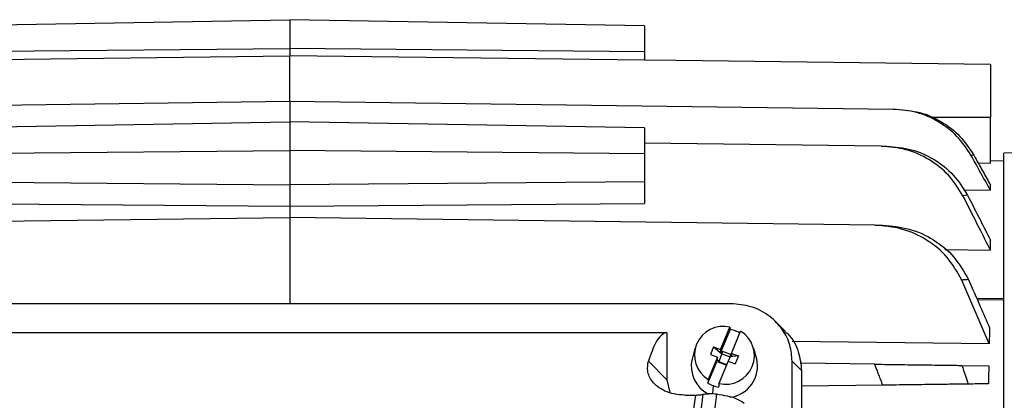
# Model space of a CAD drawing. Units: inches. Extents: x 0.1 to 22.1, y 0.1 to 17.1.
# Drawn here: x 9.8 to 10.2, y 4.9 to 5 of the extents above; entities that cross this region are included whole.
import ezdxf

# ---------------------------------------------------------------- set-up
doc = ezdxf.new("R2010")
doc.units = ezdxf.units.IN
doc.header["$MEASUREMENT"] = 0

msp = doc.modelspace()

# ---------------------------------------------------------------- linework, layer by layer
at = {"color": 7, "linetype": 'Continuous', "lineweight": 25}
for p, q in [((9.7476080805668, 5.025114157165935), (9.905088421340466, 5.027800824795988)), ((9.905088421340466, 5.027800824795988), (9.905088421340466, 5.015063617270629)), ((10.06256876211413, 5.025114157165935), (9.905088421340466, 5.027800824795988)), ((10.06256876211413, 5.025114157165935), (10.06256876211413, 5.013481747544523)), ((9.7476080805668, 5.013481747544523), (9.905088421340466, 5.015063617270629)), ((9.905088421340466, 5.015063617270629), (9.905088421340466, 5.011764711379872)), ((10.06256876211413, 5.013481747544523), (9.905088421340466, 5.015063617270629)), ((9.7476080805668, 5.009845864213224), (9.905088421340466, 5.011764711379872)), ((10.06256876211413, 5.009845864213224), (9.905088421340466, 5.011764711379872)), ((10.06256876211413, 5.013481747544523), (10.06256876211413, 5.009845864213224)), ((9.637229958330954, 4.988066233146715), (9.905088421340466, 4.991572699306385)), ((9.905088421340466, 4.991572699306385), (9.905088421340466, 4.982456473951131)), ((9.905088421340466, 4.991572699306385), (10.17294688434998, 4.988066233146715)), ((10.2161120870352, 4.964156909349263), (10.2161120870352, 4.984359950628672)), ((9.7476080805668, 4.979769923653055), (9.905088421340466, 4.982456473951131)), ((10.06256876211413, 4.979769923653055), (9.905088421340466, 4.982456473951131)), ((9.905088421340466, 4.982456473951131), (9.905088421340466, 4.969719383757751)), ((10.06256876211413, 4.979769923653055), (10.06256876211413, 4.968261651264267)), ((10.16760035944682, 4.971675307829416), (10.06256876211413, 4.973050321278476)), ((9.7476080805668, 4.968261651264267), (9.905088421340466, 4.969719383757751)), ((10.06256876211413, 4.968261651264267), (9.905088421340466, 4.969719383757751)), ((9.905088421340466, 4.969719383757751), (9.905088421340466, 4.954507996814324)), ((10.06256876211413, 4.968261651264267), (10.06256876211413, 4.955866349122522)), ((10.208726743018, 4.967706319012846), (10.2075271408759, 4.967587109723296)), ((10.22792307592699, 4.968770637384416), (10.22201752281511, 4.968615993837538)), ((10.22201752281511, 4.669403375700569), (10.22201752281511, 4.968615993837538)), ((10.21065286476727, 4.96424666831236), (10.2161120870352, 4.964156909349263)), ((10.22201752281511, 4.964988206412715), (10.2161120870352, 4.965091223889315)), ((9.7476080805668, 4.955866349122522), (9.905088421340466, 4.954507996814324)), ((10.06256876211413, 4.955866349122522), (9.905088421340466, 4.954507996814324)), ((9.905088421340466, 4.954507996814324), (9.905088421340466, 4.945080137725756)), ((10.06256876211413, 4.955866349122522), (10.06256876211413, 4.946270353309618)), ((10.2161120870352, 4.952101987275419), (10.2161120870352, 4.954431731028686)), ((10.20595864699528, 4.94986962906381), (10.20387025512056, 4.949684244538721)), ((10.20425897596336, 4.952270593327667), (10.2161120870352, 4.952101987275419)), ((9.7476080805668, 4.946270353309618), (9.905088421340466, 4.945080137725756)), ((9.905088421340466, 4.945080137725756), (10.06256876211413, 4.946270353309618)), ((9.905088421340466, 4.945080137725756), (9.905088421340466, 4.940005177685461)), ((9.6454222530262, 4.936605952953596), (9.905088421340466, 4.940005177685461)), ((9.905088421340466, 4.940005177685461), (9.905088421340466, 4.901746270322291)), ((10.16475458965473, 4.936605952953596), (9.905088421340466, 4.940005177685461)), ((10.2161120870352, 4.925559616561816), (10.2161120870352, 4.93000814117208)), ((10.19583782524521, 4.925814930945736), (10.2161120870352, 4.925559616561816)), ((10.21556883997751, 4.883991478093832), (10.20337558350171, 4.91221592004267)), ((10.10094535345114, 4.901746270322291), (9.709225798628863, 4.901746270322291)), ((10.12491991382831, 4.889605695904576), (10.1207509326554, 4.893774735743472)), ((9.737762754300851, 4.889012230760336), (10.07240839777915, 4.889012230760336)), ((10.07240839777915, 4.889012230760336), (10.07240839777915, 4.868013561338757)), ((10.09633244673983, 4.88142460641322), (10.10043853797258, 4.89129292974684)), ((10.10056625383053, 4.89025325109063), (10.09633244673983, 4.88007810463479)), ((10.10043853797258, 4.89129292974684), (10.10056625383053, 4.89025325109063)), ((10.10109917567417, 4.879673191979043), (10.10520526690692, 4.88954163264464)), ((10.21556883997751, 4.883991478093832), (10.12807778668162, 4.885014260945225)), ((10.0849051334158, 4.88187304923277), (10.08366804370676, 4.877178714128797)), ((10.09321575741076, 4.882569766517566), (10.09178207797275, 4.879124195654428)), ((10.09178207797275, 4.879124195654428), (10.09489876730182, 4.877979035550082)), ((10.09321575741076, 4.882569766517566), (10.09633244673983, 4.88142460641322)), ((10.09321575741076, 4.882569766517566), (10.09688244038626, 4.879539316192253)), ((10.09688244038626, 4.879539316192253), (10.09544881961424, 4.876093745329116)), ((10.09633244673983, 4.88142460641322), (10.09633244673983, 4.88007810463479)), ((10.09688244038626, 4.879875941636861), (10.09633244673983, 4.88007810463479)), ((10.09716919974026, 4.880565032343092), (10.09688244038626, 4.879875941636861)), ((10.09716919974026, 4.880565032343092), (10.09688244038626, 4.879539316192253)), ((10.09688244038626, 4.879875941636861), (10.09688244038626, 4.879539316192253)), ((10.09688244038626, 4.879539316192253), (10.10054912336176, 4.878192110421956)), ((10.10083588271576, 4.879217943904774), (10.09716919974026, 4.880565032343092)), ((10.10083588271576, 4.879217943904774), (10.10054912336176, 4.878528735866563)), ((10.10109917567417, 4.879673191979043), (10.10421586500324, 4.878528149206674)), ((10.10109917567417, 4.879673191979043), (10.10109917567417, 4.878326690200612)), ((10.11232989926923, 4.877178714128797), (10.11109280956019, 4.88187304923277)), ((10.06423816149575, 4.876183856288145), (10.07240839777915, 4.868013561338757)), ((10.09066501887711, 4.866457269983834), (10.09489876730182, 4.876632533771653)), ((10.09489876730182, 4.877979035550082), (10.09079267606907, 4.868110712216462)), ((10.09489876730182, 4.876632533771653), (10.09489876730182, 4.877979035550082)), ((10.09544881961424, 4.876430370773723), (10.09489876730182, 4.876632533771653)), ((10.09544881961424, 4.876430370773723), (10.09516206026024, 4.875741280067491)), ((10.09516206026024, 4.875741280067491), (10.09544881961424, 4.876093745329116)), ((10.09882874323574, 4.874394074297194), (10.09516206026024, 4.875741280067491)), ((10.09544881961424, 4.876430370773723), (10.09544881961424, 4.876093745329116)), ((10.09544881961424, 4.876093745329116), (10.09899400532661, 4.8747912430424)), ((10.09966549623616, 4.876227621115904), (10.09555940500341, 4.866359297782284)), ((10.09911550258973, 4.875083165003426), (10.09882874323574, 4.874394074297194)), ((10.09917950718368, 4.875059698607845), (10.09911550258973, 4.875083165003426)), ((10.09966549623616, 4.876227621115904), (10.10278218556523, 4.875082578343537)), ((10.10054912336176, 4.878192110421956), (10.09972298890533, 4.876206501359881)), ((10.10054912336176, 4.878528735866563), (10.10054912336176, 4.878192110421956)), ((10.10109917567417, 4.878326690200612), (10.10054912336176, 4.878528735866563)), ((10.10421586500324, 4.878528149206674), (10.10054912336176, 4.878192110421956)), ((10.10421586500324, 4.878528149206674), (10.10278218556523, 4.875082578343537)), ((10.12808570659013, 4.534783645505847), (10.12808570659013, 4.876242639609076)), ((10.13225093313975, 4.872077471725451), (10.12808570659013, 4.876242639609076)), ((10.16475458965473, 4.874862463552987), (10.13168856096965, 4.875295301219476)), ((10.13225093313975, 4.872077471725451), (10.13225093313975, 4.52279044005238)), ((10.20337558350171, 4.874356880060198), (10.21537700219363, 4.874199772541784)), ((10.07240839777915, 4.868013561338757), (10.07370198283555, 4.862311461876563)), ((10.16832376975659, 4.865565781615717), (10.13225093313975, 4.865093637736631)), ((10.08040028945614, 4.861190824155599), (10.08526434526615, 4.861190824155599))]:
    msp.add_line(p, q, dxfattribs=at)
at = {"color": 8, "linetype": 'Continuous', "lineweight": 25}
for p, q in [((10.2161120870352, 4.984359950628672), (10.18990434712259, 4.984360185292629)), ((10.20997844055828, 4.90418008753996), (10.22201752281511, 4.90401159881969)), ((10.22201752281511, 4.903311009579623), (10.21028995695962, 4.903475626344623)), ((10.09296144034865, 4.865372653180087), (10.09269280878524, 4.861843541948681))]:
    msp.add_line(p, q, dxfattribs=at)
at = {"color": 7, "linetype": 'Continuous', "lineweight": 25, "flags": 128}
for points in [[(10.2161120870352, 5.007851572584785), (10.07661369319922, 5.00967761015691), (10.06257063942578, 5.009861469366285)], [(10.09079267606907, 4.868110712216462), (10.09072116222853, 4.867184728246841), (10.09066501887711, 4.866457269983834)], [(10.09555940500341, 4.866359297782284), (10.09548789116288, 4.865433313812663), (10.09543168914546, 4.864705855549657)]]:
    msp.add_lwpolyline(points, dxfattribs=at)
at = {"color": 7, "linetype": 'Continuous', "lineweight": 25}
for centre, radius, start, end in [((10.09740196501621, 4.878958537363026), 0.01270267730823929, 76.1695321546645, 238.6471690107992), ((10.09859592663798, 4.878693766424451), 0.0127027390873705, 256.169839154992, 58.64706771891764), ((10.0980354097315, 4.875965877544597), 0.01450979719697965, 69.83834274247714, 79.95491098069019), ((10.09813152417332, 4.876226034687393), 0.01423245371120603, 61.69998165287979, 69.84058321509096), ((10.09685108301082, 4.873891596695567), 0.01358667237818531, 165.9991138316238, 244.3623662449252), ((10.09868228512962, 4.874054247126701), 0.01400070233062072, 277.6022626933132, 12.89499810933176), ((10.09784832183805, 4.878692852649791), 0.01418835172259727, 239.5835279070511, 249.8530490047116), ((10.09796456608446, 4.878998363313863), 0.01451520732811022, 249.8376357629123, 259.9505446751773)]:
    msp.add_arc(centre, radius, start, end, dxfattribs=at)
for points, knots in [([(9.905088421340466, 4.991572699306385), (9.905088421340466, 4.991589754217453), (9.905088421340464, 4.994636580689361), (9.905088421340466, 4.999045097480188), (9.905088421340466, 5.004284825737199), (9.905088421340466, 5.007873627103052), (9.905088421340466, 5.010659231540719), (9.905088421340466, 5.011391455795807), (9.905088421340466, 5.011764711379872)], [0, 0, 0, 0, 0.00156672046262218, 0.2798915432916971, 0.4419756088035348, 0.617919186705909, 0.8052320772840641, 1, 1, 1, 1]), ([(10.2161120870352, 5.007849695273138), (10.2161120870352, 5.007498473002112), (10.2161120870352, 5.006795370705418), (10.2161120870352, 5.001369398006028), (10.2161120870352, 4.993602924587845), (10.2161120870352, 4.987441681295441), (10.2161120870352, 4.984359950628672)], [0, 0, 0, 0, 0.24957808648021, 0.4996235725479301, 0.749721718779115, 1, 1, 1, 1]), ([(10.17294688434998, 4.988066233146715), (10.1732375344218, 4.988062430737446), (10.17375655237492, 4.988055640721317), (10.17423853752816, 4.988049307841379), (10.1744506109788, 4.988046521374426)], [0, 0, 0, 0, 0.5600000348280563, 1, 1, 1, 1]), ([(10.2075271408759, 4.967587109723296), (10.20558799301633, 4.970518864258946), (10.20170565299433, 4.976388487821827), (10.19320687335466, 4.982813582997656), (10.18347244492291, 4.987143083615605), (10.17645492894827, 4.987758558348438), (10.17294688434998, 4.988066233146715)], [0, 0, 0, 0, 0.2495695000173903, 0.4996595042542123, 0.7498806159119675, 1, 1, 1, 1]), ([(10.1744506109788, 4.988046521374426), (10.17792634685729, 4.987740356237673), (10.18488470813366, 4.987127419091055), (10.19453531961251, 4.982816022265587), (10.20295248354322, 4.976428379069842), (10.20680471737562, 4.970609552433015), (10.208726743018, 4.967706319012846)], [0, 0, 0, 0, 0.2499031623158582, 0.5003016766203174, 0.75068154406655, 0.9999999999999999, 0.9999999999999999, 0.9999999999999999, 0.9999999999999999]), ([(10.16760035944682, 4.971675307829416), (10.16808884221448, 4.971668940043073), (10.16896113334322, 4.971657568989877), (10.16980395656634, 4.971646502715735), (10.17017479904001, 4.971641633551757)], [0, 0, 0, 0, 0.5599996968465012, 1, 1, 1, 1]), ([(10.20387025512056, 4.949684244538721), (10.20190536018486, 4.952843809394906), (10.1979717768692, 4.959169038992306), (10.18903863708182, 4.966067650175461), (10.17875131507209, 4.970692745531412), (10.17131949606127, 4.971347597493076), (10.16760035944682, 4.971675307829416)], [0, 0, 0, 0, 0.2494427844582024, 0.4993671454549777, 0.7494661835792388, 1, 1, 1, 1]), ([(10.17017479904001, 4.971641633551757), (10.17383435205571, 4.971317415294656), (10.1811594517597, 4.970668447770772), (10.19130113505435, 4.966084147516812), (10.20011469278976, 4.959247503831402), (10.20401083885431, 4.952995303936487), (10.20595864699528, 4.94986962906381)], [0, 0, 0, 0, 0.2496693455791121, 0.4997476034772326, 0.7499078129156462, 1, 1, 1, 1]), ([(10.2161120870352, 4.952101987275419), (10.21451136409705, 4.954993553931519), (10.21165293936218, 4.960157049409267), (10.2087877979838, 4.965316819892574), (10.2075271408759, 4.967587109723296)], [0, 0, 0, 0, 0.5600017795235372, 1, 1, 1, 1]), ([(10.208726743018, 4.967706319012846), (10.21010657902332, 4.965229083021197), (10.21257057028633, 4.960805450200822), (10.21502995753996, 4.956379255211024), (10.2161120870352, 4.954431731028687)], [0, 0, 0, 0, 0.560000364460704, 0.9999999999999999, 0.9999999999999999, 0.9999999999999999, 0.9999999999999999]), ([(10.2161120870352, 4.925559616561816), (10.2138403000126, 4.930069680825295), (10.20978355044785, 4.938123341250225), (10.20567709025154, 4.946151756298001), (10.20387025512056, 4.949684244538721)], [0, 0, 0, 0, 0.5600017911753833, 1, 1, 1, 1]), ([(10.20595864699528, 4.94986962906381), (10.20786253307222, 4.946166580223382), (10.21126236256806, 4.939553928959911), (10.21463021409575, 4.932924934632084), (10.2161120870352, 4.93000814117208)], [0, 0, 0, 0, 0.559994575985711, 0.9999999999999999, 0.9999999999999999, 0.9999999999999999, 0.9999999999999999]), ([(10.16475458965473, 4.936605952953596), (10.16542625452704, 4.936597178164156), (10.16662566999798, 4.936581508715533), (10.16780490062181, 4.936565973215393), (10.16832376975659, 4.936559137494411)], [0, 0, 0, 0, 0.5599935039910706, 1, 1, 1, 1]), ([(10.20337558350171, 4.91221592004267), (10.20141160884944, 4.915734270188969), (10.19748017879193, 4.922777206054767), (10.18793106540278, 4.930432561017851), (10.17683385617848, 4.935528671836724), (10.16878673737777, 4.936246348618853), (10.16475458965473, 4.936605952953596)], [0, 0, 0, 0, 0.2493409866710458, 0.4991238804605242, 0.749027378004428, 1, 1, 1, 1]), ([(10.16832376975659, 4.936559137494411), (10.17227625391803, 4.936204278405014), (10.18018551091704, 4.935494175183385), (10.1910949367786, 4.930448043587947), (10.20049194799088, 4.922865697926952), (10.20438166641688, 4.915914718147222), (10.20632765606579, 4.912437208152999)], [0, 0, 0, 0, 0.2496903978175382, 0.499651724298708, 0.7496804501694577, 1, 1, 1, 1]), ([(10.20632765606579, 4.912437208152999), (10.20578138073693, 4.912395655566304), (10.20480589971977, 4.912321455328087), (10.20381262035447, 4.912248166624518), (10.20337558350171, 4.91221592004267)], [0, 0, 0, 0, 0.5600061090358407, 1, 1, 1, 1]), ([(10.20632765606579, 4.912437208152999), (10.20810438545385, 4.908440558697367), (10.2112771899291, 4.901303519503866), (10.21437244364866, 4.894132521464458), (10.21573439539833, 4.8909771893943)], [0, 0, 0, 0, 0.5599870404623079, 1, 1, 1, 1]), ([(10.12808570659013, 4.876242639609076), (10.12788503177004, 4.878622066727766), (10.12747048386732, 4.883537414459272), (10.12401406043008, 4.890486723664036), (10.11819159459092, 4.896606478228539), (10.11016652378089, 4.90093086876514), (10.10394960202605, 4.901480613265925), (10.10094535345114, 4.901746270322291)], [0, 0, 0, 0, 0.1781797608327979, 0.3680782976415127, 0.5630818898321365, 0.7888648656709415, 1, 1, 1, 1]), ([(10.07240839777915, 4.889012230760336), (10.07156873558757, 4.888675076379853), (10.06988635337604, 4.887999539791511), (10.06707463425765, 4.88430604006472), (10.06531244029805, 4.879260032437897), (10.06423816149575, 4.876183856288145)], [0, 0, 0, 0, 0.2800357088447035, 0.5610912339189761, 1, 1, 1, 1]), ([(10.12477981944669, 4.889440727143643), (10.1252454704368, 4.889066632247548), (10.1281463276786, 4.886736140287876), (10.13129247095715, 4.880650130803057), (10.13193866798599, 4.874870427726829), (10.13225093313975, 4.872077471725451)], [0, 0, 0, 0, 0.08992772070509891, 0.5602210354718467, 1, 1, 1, 1]), ([(10.21573439539833, 4.8909771893943), (10.21570228566277, 4.889694121448012), (10.21564494589067, 4.887402890382761), (10.21559209490569, 4.885033869472751), (10.21556883997751, 4.883991478093832)], [0, 0, 0, 0, 0.559990638109807, 1, 1, 1, 1]), ([(10.08040028945614, 4.861190824155599), (10.07882103841981, 4.861280495125275), (10.07566201721829, 4.861459866541122), (10.07144717497536, 4.862890951463438), (10.06816794345099, 4.86489326289618), (10.06516201555699, 4.86797936841864), (10.06350227502064, 4.872043048001887), (10.06399247490949, 4.874801386183534), (10.06423816149575, 4.876183856288145)], [0, 0, 0, 0, 0.1250701572136101, 0.2501814272878977, 0.375611205589986, 0.5007246099227453, 0.7497648021031402, 1, 1, 1, 1]), ([(10.16832376975659, 4.865565781615717), (10.16766292157992, 4.867303218054095), (10.1664828244249, 4.870405812372002), (10.16528266579009, 4.87350069767897), (10.16475458965473, 4.874862463552987)], [0, 0, 0, 0, 0.5599947206601039, 0.9999999999999999, 0.9999999999999999, 0.9999999999999999, 0.9999999999999999]), ([(10.16475458965473, 4.874862463552987), (10.16876662036144, 4.874809898692416), (10.17679493054932, 4.874704713304641), (10.18788544824993, 4.874559588501675), (10.19746031568681, 4.874434281452571), (10.2014033150615, 4.87438268723042), (10.20337558350171, 4.874356880060198)], [0, 0, 0, 0, 0.2497300827534575, 0.499724631777168, 0.7497647789415873, 1, 1, 1, 1]), ([(10.20337558350171, 4.874356880060198), (10.20393139618332, 4.872810434668732), (10.20492391192896, 4.870048944239317), (10.20589873688174, 4.867281188349946), (10.20632765606579, 4.86606338653401)], [0, 0, 0, 0, 0.5600038931853163, 1, 1, 1, 1]), ([(10.21537700219363, 4.874199772541784), (10.21535197727027, 4.872723631453522), (10.21530728966543, 4.870087650968276), (10.21526778372355, 4.86737410173366), (10.21525040098948, 4.866180131852024)], [0, 0, 0, 0, 0.5599969713448997, 1, 1, 1, 1]), ([(10.20632765606579, 4.86606338653401), (10.20439033529876, 4.866037992451737), (10.20051252432127, 4.865987162742648), (10.19114138551411, 4.865864525972981), (10.18022449972307, 4.865721644990029), (10.17229603844818, 4.865617806256532), (10.16832376975659, 4.865565781615717)], [0, 0, 0, 0, 0.2493717500452789, 0.4991514705579418, 0.7490679636620704, 1, 1, 1, 1]), ([(10.21525040098948, 4.866180131852024), (10.21360329248715, 4.866158544428965), (10.21066207726894, 4.866119996114061), (10.20765204265924, 4.86608068364598), (10.20632765606579, 4.86606338653401)], [0, 0, 0, 0, 0.5600095131165914, 1, 1, 1, 1]), ([(10.09451104378083, 4.861687490418068), (10.09410637100394, 4.858440224773702), (10.09329344600578, 4.851916970508202), (10.09118067120297, 4.841115615111702), (10.08829024863705, 4.82964940927526), (10.08537499565952, 4.821357706483751), (10.08390986491322, 4.817190511117636)], [0, 0, 0, 0, 0.2475989824482746, 0.4973880474458192, 0.7474002322198227, 1, 1, 1, 1]), ([(10.08858090961958, 4.861529326911853), (10.08894356481304, 4.861606877569121), (10.08948990896355, 4.861723708511382), (10.09049984471388, 4.861820199069037), (10.09132357665055, 4.861861417820468), (10.09218048800628, 4.861867108012127), (10.09331597925168, 4.861829188207752), (10.09403411411983, 4.861744035384114), (10.09451098511484, 4.861687490418068)], [0, 0, 0, 0, 0.2496848351848365, 0.3761530281002771, 0.4994833677109924, 0.6233241638260262, 0.7498718015773308, 0.9999999999999999, 0.9999999999999999, 0.9999999999999999, 0.9999999999999999]), ([(10.09451098511484, 4.861687490418068), (10.09615475890135, 4.861409809213635), (10.09943530215925, 4.860855630037323), (10.10410016648697, 4.859470363551488), (10.10571705342226, 4.858309645156344), (10.10679581919939, 4.857535229052012)], [0, 0, 0, 0, 0.2505081524291037, 0.499948859902475, 1, 1, 1, 1]), ([(10.05898274487344, 4.777166285480907), (10.06135712242014, 4.782633888878424), (10.06605476896111, 4.79345140533597), (10.07206943267386, 4.809193584131216), (10.07673236944593, 4.822932263798493), (10.08013498138004, 4.834606787879097), (10.0834039335402, 4.847622391358109), (10.08452370064252, 4.855789123735001), (10.08526434526615, 4.861190824155599)], [0, 0, 0, 0, 0.173728180443992, 0.343716856263835, 0.5115035973190765, 0.6371536482577884, 0.7600034872741993, 1, 1, 1, 1]), ([(10.07873834065511, 4.817089722948617), (10.08000083366372, 4.821239654451574), (10.0825266918878, 4.82954238448229), (10.0852716438485, 4.841094719209795), (10.08737738810947, 4.851941910479844), (10.08818043176479, 4.858339065721325), (10.08858090961958, 4.861529326911853)], [0, 0, 0, 0, 0.2492475690120187, 0.4986673333872041, 0.7499854092224877, 0.9999999999999999, 0.9999999999999999, 0.9999999999999999, 0.9999999999999999]), ([(10.08526434526615, 4.861190824155599), (10.08559434870328, 4.861195462933847), (10.08626354432012, 4.861204869654268), (10.08717163717655, 4.861280746608339), (10.08797173044311, 4.86138856049449), (10.08837386188397, 4.861481483241075), (10.08858090961958, 4.861529326911853)], [0, 0, 0, 0, 0.2465609464584053, 0.4999872307069002, 0.7425555399678081, 1, 1, 1, 1])]:
    msp.add_open_spline(points, degree=3, knots=knots, dxfattribs=at)

doc.saveas('drawing.dxf')
